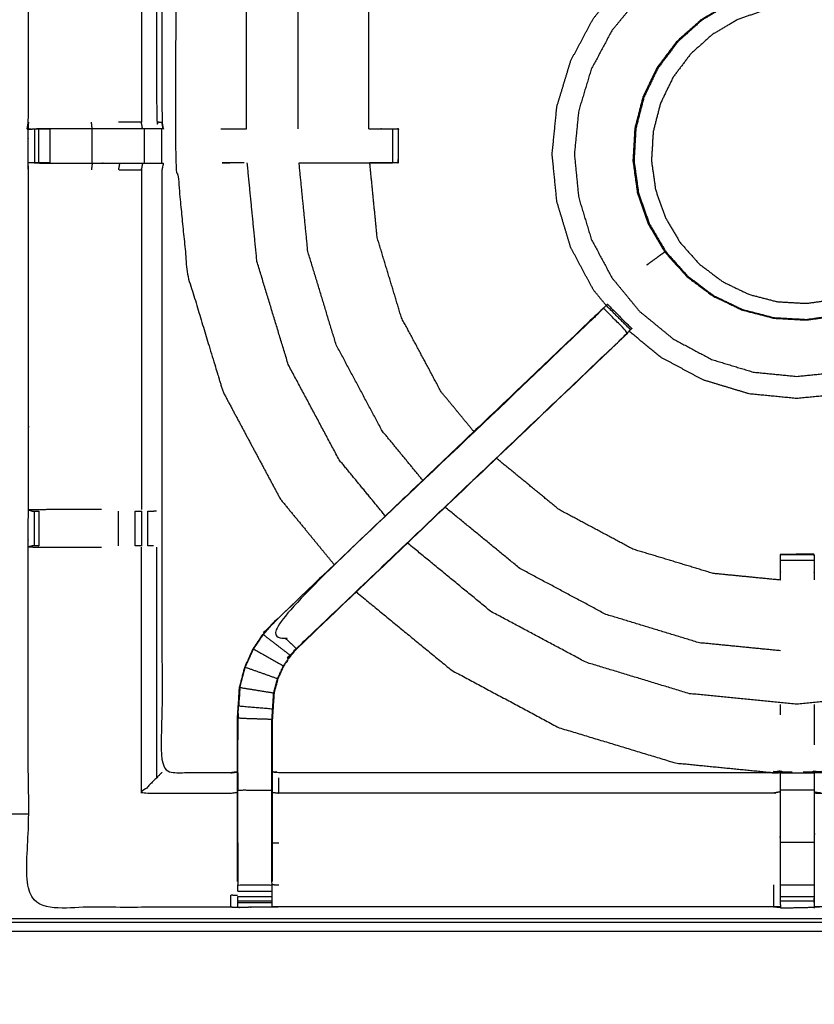
# Model space of a CAD drawing. Units: millimetres. Extents: x -121 to 117, y -102 to 106.
# Drawn here: x -66 to -51, y 37 to 55 of the extents above; entities that cross this region are included whole.
import ezdxf

# ---------------------------------------------------------------- set-up
doc = ezdxf.new("R2010")
doc.units = ezdxf.units.MM
doc.header["$MEASUREMENT"] = 0
doc.layers.add('PROIEZIONI 2D$Visible$Curves', color=7, linetype='Continuous', true_color=0x000000)
doc.layers.add('PROIEZIONI 2D$Visible$SceneSilhouetteCurves', color=7, linetype='Continuous', lineweight=50, true_color=0x000000)

msp = doc.modelspace()

# ---------------------------------------------------------------- linework, layer by layer
at = {"layer": 'PROIEZIONI 2D$Visible$Curves', "color": 18, "lineweight": -3, "true_color": 0x000000}
for points, knots in [([(-86.762, 102.782), (-84.975, 102.782), (-83.189, 102.782), (-75.483, 102.782), (-67.778, 102.782), (-66.013, 102.782), (-64.249, 102.782), (-51.522, 102.782), (-38.796, 102.782), (-36.727, 102.782), (-34.657, 102.782), (-14.768, 102.782), (5.122, 102.782), (5.175, 102.768), (5.227, 102.753), (5.264, 102.715), (5.3, 102.676), (5.313, 102.622), (5.326, 102.567), (5.323, 69.175), (5.321, 35.784), (5.283, 35.454), (5.245, 35.124), (5.135, 34.81), (5.025, 34.496), (4.849, 34.214), (4.672, 33.932), (4.437, 33.697), (4.202, 33.461), (3.921, 33.283), (3.639, 33.106), (3.325, 32.995), (3.012, 32.885), (2.68, 32.848), (2.349, 32.81), (-16.154, 32.81), (-34.657, 32.81), (-36.727, 32.81), (-38.796, 32.81), (-51.522, 32.81), (-64.249, 32.81), (-66.013, 32.81), (-67.778, 32.81), (-75.483, 32.81), (-83.189, 32.81), (-84.975, 32.81), (-86.762, 32.81), (-99.994, 32.81), (-113.226, 32.81), (-113.557, 32.848), (-113.888, 32.885), (-114.202, 32.995), (-114.516, 33.106), (-114.797, 33.283), (-115.079, 33.461), (-115.314, 33.697), (-115.549, 33.932), (-115.725, 34.214), (-115.902, 34.496), (-116.012, 34.81), (-116.121, 35.124), (-116.16, 35.454), (-116.198, 35.784), (-116.2, 69.175), (-116.202, 102.567), (-116.19, 102.622), (-116.177, 102.676), (-116.141, 102.715), (-116.104, 102.753), (-116.051, 102.768), (-115.998, 102.782), (-101.38, 102.782), (-86.762, 102.782), (-86.762, 102.81), (-86.762, 102.837), (-86.762, 102.846), (-86.762, 102.856)], [0, 0, 0, 1, 1, 2, 2, 3, 3, 4, 4, 5, 5, 6, 6, 7, 7, 8, 8, 9, 9, 10, 10, 11, 11, 12, 12, 13, 13, 14, 14, 15, 15, 16, 16, 17, 17, 18, 18, 19, 19, 20, 20, 21, 21, 22, 22, 23, 23, 24, 24, 25, 25, 26, 26, 27, 27, 28, 28, 29, 29, 30, 30, 31, 31, 32, 32, 33, 33, 34, 34, 35, 35, 36, 36, 37, 37, 38, 38, 38]), ([(5.052, 102.605), (-14.803, 102.605), (-34.657, 102.605), (-36.727, 102.605), (-38.796, 102.605), (-51.522, 102.605), (-64.249, 102.605), (-66.013, 102.605), (-67.778, 102.605), (-75.483, 102.605), (-83.189, 102.605), (-84.975, 102.605), (-86.762, 102.605), (-101.345, 102.605), (-115.929, 102.605), (-115.988, 102.587), (-116.048, 102.569), (-116.084, 102.527), (-116.121, 102.484), (-116.132, 102.418), (-116.143, 102.352), (-116.134, 69.118), (-116.126, 35.884), (-116.087, 35.563), (-116.047, 35.242), (-115.94, 34.937), (-115.834, 34.631), (-115.662, 34.355), (-115.49, 34.079), (-115.262, 33.847), (-115.033, 33.616), (-114.759, 33.441), (-114.485, 33.266), (-114.179, 33.158), (-113.873, 33.049), (-113.547, 33.012), (-113.222, 32.974), (-99.992, 32.974), (-86.762, 32.974), (-84.975, 32.974), (-83.189, 32.974), (-75.483, 32.974), (-67.778, 32.974), (-66.013, 32.974), (-64.249, 32.974), (-51.522, 32.974), (-38.796, 32.974), (-36.727, 32.974), (-34.657, 32.974), (-16.156, 32.974), (2.345, 32.974), (2.67, 33.012), (2.996, 33.049), (3.302, 33.158), (3.608, 33.266), (3.882, 33.441), (4.157, 33.616), (4.385, 33.847), (4.614, 34.079), (4.785, 34.355), (4.957, 34.631), (5.064, 34.937), (5.171, 35.242), (5.21, 35.563), (5.249, 35.884), (5.258, 69.118), (5.266, 102.352), (5.255, 102.418), (5.244, 102.484), (5.208, 102.527), (5.171, 102.569), (5.112, 102.587), (5.052, 102.605)], [0, 0, 0, 1, 1, 2, 2, 3, 3, 4, 4, 5, 5, 6, 6, 7, 7, 8, 8, 9, 9, 10, 10, 11, 11, 12, 12, 13, 13, 14, 14, 15, 15, 16, 16, 17, 17, 18, 18, 19, 19, 20, 20, 21, 21, 22, 22, 23, 23, 24, 24, 25, 25, 26, 26, 27, 27, 28, 28, 29, 29, 30, 30, 31, 31, 32, 32, 33, 33, 34, 34, 35, 35, 36, 36, 36]), ([(2.761, 38.363), (2.814, 38.415), (2.866, 38.467), (2.905, 38.53), (2.944, 38.592), (2.969, 38.662), (2.993, 38.731), (3.009, 38.87), (3.024, 39.009), (3.024, 66.668), (3.024, 94.328), (3.024, 94.615), (3.024, 94.902), (2.931, 94.902), (2.837, 94.902), (2.432, 94.902), (2.027, 94.902), (-16.315, 94.902), (-34.657, 94.902), (-36.727, 94.902), (-38.796, 94.902), (-51.522, 94.902), (-64.249, 94.902), (-66.013, 94.902), (-67.778, 94.902), (-75.483, 94.902), (-83.189, 94.902), (-84.975, 94.902), (-86.762, 94.902), (-99.833, 94.902), (-112.904, 94.902), (-113.309, 94.902), (-113.714, 94.902), (-113.807, 94.902), (-113.901, 94.902), (-113.901, 94.615), (-113.901, 94.328), (-113.901, 66.668), (-113.901, 39.009), (-113.885, 38.87), (-113.87, 38.731), (-113.845, 38.662), (-113.821, 38.592), (-113.782, 38.53), (-113.743, 38.467), (-113.69, 38.415), (-113.638, 38.363), (-113.576, 38.324), (-113.513, 38.284), (-113.444, 38.26), (-113.374, 38.235), (-113.235, 38.22), (-113.097, 38.204), (-99.929, 38.204), (-86.762, 38.204), (-84.975, 38.204), (-83.189, 38.204), (-75.483, 38.204), (-67.778, 38.204), (-66.013, 38.204), (-64.249, 38.204), (-51.522, 38.204), (-38.796, 38.204), (-36.727, 38.204), (-34.657, 38.204), (-16.219, 38.204), (2.22, 38.204), (2.359, 38.22), (2.497, 38.235), (2.567, 38.26), (2.636, 38.284), (2.699, 38.324), (2.761, 38.363)], [-17, -17, -17, -16, -16, -15, -15, -14, -14, -13, -13, -12, -12, -11, -11, -10, -10, -9, -9, -8, -8, -7, -7, -6, -6, -5, -5, -4, -4, -3, -3, -2, -2, -1, -1, 0, 0, 1, 1, 2, 2, 3, 3, 4, 4, 5, 5, 6, 6, 7, 7, 8, 8, 9, 9, 10, 10, 11, 11, 12, 12, 13, 13, 14, 14, 15, 15, 16, 16, 17, 17, 18, 18, 19, 19, 19]), ([(2.124, 95.15), (-16.266, 95.15), (-34.657, 95.15), (-36.727, 95.15), (-38.796, 95.15), (-51.522, 95.15), (-64.249, 95.15), (-66.013, 95.15), (-67.778, 95.15), (-75.483, 95.15), (-83.189, 95.15), (-84.975, 95.15), (-86.762, 95.15), (-99.881, 95.15), (-113.001, 95.15), (-113.396, 95.152), (-113.79, 95.153), (-113.883, 95.156), (-113.976, 95.159), (-113.987, 94.916), (-113.997, 94.673), (-114.003, 66.765), (-114.009, 38.857), (-113.994, 38.707), (-113.979, 38.557), (-113.95, 38.477), (-113.92, 38.397), (-113.874, 38.326), (-113.827, 38.256), (-113.765, 38.198), (-113.704, 38.14), (-113.631, 38.097), (-113.558, 38.054), (-113.477, 38.028), (-113.396, 38.001), (-113.249, 37.986), (-113.102, 37.97), (-99.932, 37.97), (-86.762, 37.97), (-84.975, 37.97), (-83.189, 37.97), (-75.483, 37.97), (-67.778, 37.97), (-66.013, 37.97), (-64.249, 37.97), (-51.522, 37.97), (-38.796, 37.97), (-36.727, 37.97), (-34.657, 37.97), (-16.216, 37.97), (2.226, 37.97), (2.373, 37.986), (2.52, 38.001), (2.6, 38.028), (2.681, 38.054), (2.754, 38.097), (2.827, 38.14), (2.888, 38.198), (2.95, 38.256), (2.997, 38.326), (3.044, 38.397), (3.073, 38.477), (3.102, 38.557), (3.117, 38.707), (3.133, 38.857), (3.127, 66.765), (3.121, 94.673), (3.11, 94.916), (3.1, 95.159), (3.007, 95.156), (2.914, 95.153), (2.519, 95.152), (2.124, 95.15)], [0, 0, 0, 1, 1, 2, 2, 3, 3, 4, 4, 5, 5, 6, 6, 7, 7, 8, 8, 9, 9, 10, 10, 11, 11, 12, 12, 13, 13, 14, 14, 15, 15, 16, 16, 17, 17, 18, 18, 19, 19, 20, 20, 21, 21, 22, 22, 23, 23, 24, 24, 25, 25, 26, 26, 27, 27, 28, 28, 29, 29, 30, 30, 31, 31, 32, 32, 33, 33, 34, 34, 35, 35, 36, 36, 36]), ([(3.046, 94.977), (3.049, 94.703), (3.053, 94.429), (3.054, 66.697), (3.056, 38.964), (3.041, 38.822), (3.025, 38.68), (2.999, 38.608), (2.973, 38.535), (2.932, 38.47), (2.89, 38.405), (2.836, 38.351), (2.781, 38.298), (2.715, 38.257), (2.65, 38.217), (2.577, 38.192), (2.504, 38.167), (2.363, 38.151), (2.222, 38.136), (-16.218, 38.136), (-34.657, 38.136), (-36.727, 38.136), (-38.796, 38.136), (-51.522, 38.136), (-64.249, 38.136), (-66.013, 38.136), (-67.778, 38.136), (-75.483, 38.136), (-83.189, 38.136), (-84.975, 38.136), (-86.762, 38.136), (-99.93, 38.136), (-113.098, 38.136), (-113.239, 38.151), (-113.381, 38.167), (-113.453, 38.192), (-113.526, 38.217), (-113.592, 38.257), (-113.657, 38.298), (-113.712, 38.351), (-113.767, 38.405), (-113.809, 38.47), (-113.85, 38.535), (-113.876, 38.608), (-113.902, 38.68), (-113.917, 38.822), (-113.933, 38.964), (-113.931, 66.697), (-113.929, 94.429), (-113.926, 94.703), (-113.923, 94.977)], [0, 0, 0, 1, 1, 2, 2, 3, 3, 4, 4, 5, 5, 6, 6, 7, 7, 8, 8, 9, 9, 10, 10, 11, 11, 12, 12, 13, 13, 14, 14, 15, 15, 16, 16, 17, 17, 18, 18, 19, 19, 20, 20, 21, 21, 22, 22, 23, 23, 24, 24, 25, 25, 25]), ([(-65.619, 52.775), (-65.608, 52.836), (-65.596, 52.896), (-65.596, 56.013), (-65.596, 59.13), (-65.597, 59.47), (-65.599, 59.811), (-65.597, 63.134), (-65.596, 66.458), (-63.729, 66.458), (-61.861, 66.458), (-61.797, 66.459), (-61.734, 66.46), (-61.42, 66.456), (-61.106, 66.453), (-61.042, 66.45), (-60.978, 66.448), (-56.418, 66.448), (-51.858, 66.448), (-51.795, 66.459), (-51.731, 66.471)], [-3, -3, -3, -2, -2, -1, -1, 0, 0, 1, 1, 2, 2, 3, 3, 4, 4, 5, 5, 6, 6, 6.997669, 6.997669, 6.997669]), ([(-51.73, 66.471), (-51.42, 66.463), (-51.109, 66.455), (-51.045, 66.451), (-50.982, 66.448), (-46.422, 66.448), (-41.862, 66.448), (-41.798, 66.45), (-41.734, 66.453), (-41.421, 66.456), (-41.107, 66.46), (-41.043, 66.459), (-40.979, 66.458), (-39.112, 66.458), (-37.244, 66.458), (-37.243, 63.134), (-37.242, 59.811), (-37.243, 59.47), (-37.244, 59.13), (-37.244, 56.013), (-37.244, 52.896), (-37.24, 52.834), (-37.237, 52.772)], [7.000617, 7.000617, 7.000617, 8, 8, 9, 9, 10, 10, 11, 11, 12, 12, 13, 13, 14, 14, 15, 15, 16, 16, 17, 17, 17.975357, 17.975357, 17.975357]), ([(-61.741, 63.955), (-61.801, 63.963), (-61.861, 63.97), (-62.497, 63.97), (-63.133, 63.97), (-63.133, 61.896), (-63.133, 59.822), (-63.133, 59.47), (-63.133, 59.119), (-63.133, 56.008), (-63.133, 52.896), (-63.121, 52.836), (-63.109, 52.775), (-63.109, 52.775), (-63.11, 52.775)], [-3, -3, -3, -2, -2, -1, -1, 0, 0, 1, 1, 2, 2, 3, 3, 3.133552, 3.133552, 3.133552]), ([(-62.88, 63.97), (-62.88, 58.138), (-62.88, 52.306), (-62.77, 51.189), (-62.66, 50.072), (-62.335, 48.999), (-62.009, 47.925), (-61.48, 46.935), (-60.951, 45.946), (-60.454, 45.34), (-59.957, 44.734)], [9.172536, 9.172536, 9.172536, 10, 10, 11, 11, 12, 12, 13, 13, 13.698471, 13.698471, 13.698471]), ([(-63.232, 59.123), (-63.232, 56.009), (-63.232, 52.896), (-63.186, 52.896), (-63.14, 52.896), (-63.128, 52.836), (-63.116, 52.775)], [0, 0, 0, 1, 1, 2, 2, 3, 3, 3]), ([(-54.943, 49.514), (-55.061, 49.658), (-55.179, 49.802), (-55.388, 50.192), (-55.596, 50.581), (-55.724, 51.004), (-55.852, 51.427), (-55.896, 51.866), (-55.939, 52.306), (-55.896, 52.745), (-55.852, 53.185), (-55.724, 53.608), (-55.596, 54.031), (-55.388, 54.42), (-55.179, 54.81), (-54.899, 55.151), (-54.619, 55.493), (-54.277, 55.773), (-53.936, 56.053), (-53.546, 56.261), (-53.157, 56.47), (-52.734, 56.598), (-52.311, 56.726), (-51.872, 56.769), (-51.432, 56.813), (-50.993, 56.769), (-50.553, 56.726), (-50.13, 56.598), (-49.708, 56.47), (-49.318, 56.261), (-48.928, 56.053), (-48.587, 55.773), (-48.246, 55.493), (-47.965, 55.151), (-47.685, 54.81), (-47.477, 54.42), (-47.269, 54.031), (-47.14, 53.608), (-47.012, 53.185), (-46.969, 52.745), (-46.926, 52.306), (-46.969, 51.866), (-47.012, 51.427), (-47.14, 51.004), (-47.269, 50.581), (-47.477, 50.192), (-47.685, 49.802), (-47.798, 49.665), (-47.91, 49.528)], [-2.42156, -2.42156, -2.42156, -2, -2, -1, -1, 0, 0, 1, 1, 2, 2, 3, 3, 4, 4, 5, 5, 6, 6, 7, 7, 8, 8, 9, 9, 10, 10, 11, 11, 12, 12, 13, 13, 14, 14, 15, 15, 16, 16, 17, 17, 18, 18, 19, 19, 20, 20, 20.401863, 20.401863, 20.401863]), ([(-55.218, 53.874), (-55.029, 54.228), (-54.84, 54.583), (-54.585, 54.893), (-54.33, 55.204), (-54.019, 55.458), (-53.709, 55.713), (-53.355, 55.903), (-53, 56.092), (-52.616, 56.208), (-52.232, 56.325), (-51.832, 56.364), (-51.432, 56.404), (-51.033, 56.364), (-50.633, 56.325), (-50.248, 56.208), (-49.864, 56.092), (-49.51, 55.903), (-49.156, 55.713), (-48.845, 55.458), (-48.535, 55.204), (-48.28, 54.893), (-48.025, 54.583), (-47.836, 54.228), (-47.646, 53.874), (-47.53, 53.49), (-47.413, 53.105), (-47.374, 52.706), (-47.334, 52.306), (-47.374, 51.906), (-47.413, 51.506), (-47.53, 51.122), (-47.646, 50.738), (-47.836, 50.383), (-48.025, 50.029), (-48.28, 49.719), (-48.535, 49.408), (-48.845, 49.153), (-49.156, 48.899), (-49.51, 48.709), (-49.864, 48.52), (-50.248, 48.403), (-50.633, 48.287), (-51.033, 48.247), (-51.432, 48.208), (-51.832, 48.247), (-52.232, 48.287), (-52.616, 48.403), (-53, 48.52), (-53.355, 48.709), (-53.709, 48.899), (-54.019, 49.153), (-54.33, 49.408), (-54.585, 49.719), (-54.84, 50.029), (-55.029, 50.383), (-55.218, 50.738), (-55.335, 51.122), (-55.451, 51.506), (-55.491, 51.906), (-55.53, 52.306), (-55.491, 52.706), (-55.451, 53.105), (-55.335, 53.49), (-55.218, 53.874)], [0, 0, 0, 1, 1, 2, 2, 3, 3, 4, 4, 5, 5, 6, 6, 7, 7, 8, 8, 9, 9, 10, 10, 11, 11, 12, 12, 13, 13, 14, 14, 15, 15, 16, 16, 17, 17, 18, 18, 19, 19, 20, 20, 21, 21, 22, 22, 23, 23, 24, 24, 25, 25, 26, 26, 27, 27, 28, 28, 29, 29, 30, 30, 31, 31, 32, 32, 32]), ([(-49.304, 54.566), (-49.103, 54.342), (-48.903, 54.118), (-48.751, 53.859), (-48.598, 53.6), (-48.499, 53.316), (-48.4, 53.032), (-48.358, 52.735), (-48.316, 52.437), (-48.333, 52.137), (-48.35, 51.837), (-48.422, 51.55), (-48.493, 51.264), (-48.596, 51.022), (-48.699, 50.781), (-48.81, 50.61), (-48.921, 50.439), (-49.029, 50.315), (-49.137, 50.19), (-49.244, 50.081), (-49.352, 49.972), (-49.5, 49.861), (-49.648, 49.751), (-49.874, 49.634), (-50.099, 49.518), (-50.378, 49.424), (-50.657, 49.33), (-50.955, 49.288), (-51.252, 49.247), (-51.552, 49.263), (-51.852, 49.28), (-52.143, 49.356), (-52.434, 49.431), (-52.705, 49.562), (-52.976, 49.692), (-53.216, 49.873), (-53.456, 50.054), (-53.656, 50.278), (-53.856, 50.502), (-54.008, 50.761), (-54.161, 51.02), (-54.26, 51.304), (-54.359, 51.587), (-54.401, 51.885), (-54.443, 52.182), (-54.426, 52.483), (-54.409, 52.783), (-54.334, 53.074), (-54.258, 53.364), (-54.128, 53.635), (-53.997, 53.906), (-53.817, 54.146), (-53.636, 54.386), (-53.411, 54.586), (-53.187, 54.786), (-52.928, 54.939), (-52.669, 55.091), (-52.386, 55.19), (-52.102, 55.289), (-51.804, 55.331), (-51.507, 55.373), (-51.207, 55.356), (-50.907, 55.339), (-50.616, 55.264), (-50.325, 55.189), (-50.054, 55.058), (-49.784, 54.928), (-49.544, 54.747), (-49.304, 54.566)], [-17, -17, -17, -16, -16, -15, -15, -14, -14, -13, -13, -12, -12, -11, -11, -10, -10, -9, -9, -8, -8, -7, -7, -6, -6, -5, -5, -4, -4, -3, -3, -2, -2, -1, -1, 0, 0, 1, 1, 2, 2, 3, 3, 4, 4, 5, 5, 6, 6, 7, 7, 8, 8, 9, 9, 10, 10, 11, 11, 12, 12, 13, 13, 14, 14, 15, 15, 16, 16, 17, 17, 17]), ([(-54.431, 52.183), (-54.414, 52.481), (-54.397, 52.78), (-54.322, 53.07), (-54.247, 53.36), (-54.117, 53.63), (-53.987, 53.899), (-53.807, 54.138), (-53.627, 54.377), (-53.403, 54.577), (-53.18, 54.776), (-52.922, 54.928), (-52.664, 55.08), (-52.381, 55.179), (-52.099, 55.278), (-51.802, 55.319), (-51.506, 55.361), (-51.207, 55.344), (-50.908, 55.327), (-50.618, 55.252), (-50.328, 55.177), (-50.059, 55.047), (-49.789, 54.917), (-49.55, 54.737), (-49.311, 54.557), (-49.112, 54.334), (-48.912, 54.11), (-48.76, 53.852), (-48.608, 53.594), (-48.51, 53.312), (-48.411, 53.029), (-48.369, 52.733), (-48.328, 52.436), (-48.344, 52.137), (-48.361, 51.838), (-48.432, 51.553), (-48.504, 51.267), (-48.606, 51.027), (-48.709, 50.787), (-48.82, 50.616), (-48.93, 50.446), (-49.038, 50.322), (-49.145, 50.198), (-49.252, 50.089), (-49.359, 49.98), (-49.506, 49.87), (-49.654, 49.76), (-49.879, 49.644), (-50.104, 49.528), (-50.381, 49.435), (-50.659, 49.341), (-50.956, 49.299), (-51.252, 49.258), (-51.551, 49.275), (-51.85, 49.291), (-52.14, 49.366), (-52.43, 49.441), (-52.699, 49.571), (-52.969, 49.701), (-53.208, 49.882), (-53.447, 50.062), (-53.647, 50.285), (-53.846, 50.508), (-53.998, 50.766), (-54.15, 51.024), (-54.249, 51.307), (-54.348, 51.59), (-54.389, 51.886), (-54.431, 52.183)], [0, 0, 0, 1, 1, 2, 2, 3, 3, 4, 4, 5, 5, 6, 6, 7, 7, 8, 8, 9, 9, 10, 10, 11, 11, 12, 12, 13, 13, 14, 14, 15, 15, 16, 16, 17, 17, 18, 18, 19, 19, 20, 20, 21, 21, 22, 22, 23, 23, 24, 24, 25, 25, 26, 26, 27, 27, 28, 28, 29, 29, 30, 30, 31, 31, 32, 32, 33, 33, 34, 34, 34]), ([(-49.55, 50.203), (-49.683, 50.104), (-49.816, 50.005), (-50.018, 49.901), (-50.22, 49.797), (-50.469, 49.713), (-50.719, 49.629), (-50.985, 49.591), (-51.252, 49.554), (-51.521, 49.569), (-51.789, 49.584), (-52.05, 49.652), (-52.31, 49.719), (-52.553, 49.836), (-52.795, 49.953), (-53.01, 50.115), (-53.225, 50.277), (-53.404, 50.477), (-53.583, 50.678), (-53.72, 50.91), (-53.856, 51.142), (-53.945, 51.396), (-54.034, 51.65), (-54.071, 51.916), (-54.109, 52.183), (-54.093, 52.451), (-54.078, 52.72), (-54.011, 52.98), (-53.943, 53.241), (-53.827, 53.483), (-53.71, 53.726), (-53.548, 53.941), (-53.386, 54.155), (-53.185, 54.335), (-52.984, 54.514), (-52.753, 54.65), (-52.521, 54.787), (-52.267, 54.876), (-52.013, 54.965), (-51.746, 55.002), (-51.48, 55.039), (-51.211, 55.024), (-50.943, 55.009), (-50.682, 54.942), (-50.422, 54.874), (-50.179, 54.757), (-49.937, 54.641), (-49.722, 54.479), (-49.507, 54.317), (-49.328, 54.116), (-49.149, 53.915), (-49.012, 53.683), (-48.876, 53.451), (-48.787, 53.198), (-48.698, 52.944), (-48.661, 52.677), (-48.623, 52.411), (-48.638, 52.142), (-48.654, 51.873), (-48.717, 51.617), (-48.781, 51.36), (-48.874, 51.144), (-48.966, 50.928), (-49.066, 50.775), (-49.165, 50.622), (-49.261, 50.51), (-49.358, 50.399), (-49.454, 50.301), (-49.55, 50.203)], [0, 0, 0, 1, 1, 2, 2, 3, 3, 4, 4, 5, 5, 6, 6, 7, 7, 8, 8, 9, 9, 10, 10, 11, 11, 12, 12, 13, 13, 14, 14, 15, 15, 16, 16, 17, 17, 18, 18, 19, 19, 20, 20, 21, 21, 22, 22, 23, 23, 24, 24, 25, 25, 26, 26, 27, 27, 28, 28, 29, 29, 30, 30, 31, 31, 32, 32, 33, 33, 34, 34, 34]), ([(-53.189, 54.785), (-53.193, 54.782), (-53.197, 54.78), (-53.421, 54.58), (-53.645, 54.38), (-53.825, 54.141), (-54.006, 53.901), (-54.136, 53.631), (-54.266, 53.361), (-54.341, 53.07), (-54.416, 52.78), (-54.433, 52.481), (-54.45, 52.181), (-54.409, 51.884), (-54.367, 51.587), (-54.268, 51.304), (-54.169, 51.021), (-54.017, 50.762), (-53.865, 50.504)], [3.983763, 3.983763, 3.983763, 4, 4, 5, 5, 6, 6, 7, 7, 8, 8, 9, 9, 10, 10, 11, 11, 12, 12, 12]), ([(-63.491, 52.775), (-63.502, 52.836), (-63.513, 52.896), (-63.724, 52.896), (-63.935, 52.896)], [0, 0, 0, 1, 1, 2, 2, 2]), ([(-51.733, 38.425), (-51.796, 38.426), (-51.858, 38.426), (-56.418, 38.426), (-60.978, 38.426), (-61.042, 38.423), (-61.106, 38.421), (-61.42, 38.417), (-61.734, 38.413), (-61.797, 38.414), (-61.861, 38.416), (-63.729, 38.416), (-65.596, 38.416), (-65.597, 41.739), (-65.599, 45.062), (-65.597, 45.403), (-65.596, 45.744), (-65.596, 48.881), (-65.596, 52.019), (-65.599, 52.082), (-65.602, 52.145), (-65.601, 52.456), (-65.599, 52.767)], [14.00254, 14.00254, 14.00254, 15, 15, 16, 16, 17, 17, 18, 18, 19, 19, 20, 20, 21, 21, 22, 22, 23, 23, 24, 24, 25, 25, 25]), ([(-65.581, 52.768), (-65.549, 52.769), (-65.517, 52.77), (-65.501, 52.77), (-65.485, 52.77), (-65.445, 52.77), (-65.405, 52.77), (-65.356, 52.77), (-65.307, 52.77), (-65.25, 52.77), (-65.192, 52.77), (-65.192, 52.77), (-65.192, 52.77)], [10.221516, 10.221516, 10.221516, 11, 11, 12, 12, 13, 13, 14, 14, 15, 15, 15.000122, 15.000122, 15.000122]), ([(-63.111, 52.775), (-63.113, 52.775), (-63.116, 52.775), (-63.163, 52.775), (-63.21, 52.775), (-63.35, 52.775), (-63.491, 52.775), (-63.703, 52.775), (-63.915, 52.775), (-64.167, 52.775), (-64.419, 52.775), (-64.804, 52.775), (-65.189, 52.775), (-65.337, 52.772), (-65.485, 52.769)], [3.25342, 3.25342, 3.25342, 4, 4, 5, 5, 6, 6, 7, 7, 8, 8, 9, 9, 9.722087, 9.722087, 9.722087]), ([(-59.317, 52.77), (-59.216, 52.77), (-59.114, 52.77), (-59.051, 52.77), (-58.988, 52.77), (-58.934, 52.77), (-58.881, 52.77), (-58.845, 52.77), (-58.809, 52.77), (-58.793, 52.77), (-58.777, 52.77)], [19.949676, 19.949676, 19.949676, 20, 20, 21, 21, 22, 22, 23, 23, 24, 24, 24]), ([(-58.777, 52.765), (-58.777, 52.455), (-58.777, 52.145), (-58.793, 52.145), (-58.809, 52.145), (-58.845, 52.145), (-58.881, 52.145), (-58.934, 52.145), (-58.988, 52.145), (-59.051, 52.145), (-59.114, 52.145), (-59.208, 52.145), (-59.301, 52.145)], [24.008937, 24.008937, 24.008937, 25, 25, 26, 26, 27, 27, 28, 28, 29, 29, 29.046388, 29.046388, 29.046388]), ([(-58.776, 52.146), (-58.774, 52.454), (-58.771, 52.761), (-58.768, 52.764), (-58.765, 52.768), (-58.779, 52.772), (-58.793, 52.775)], [189.000533, 189.000533, 189.000533, 190, 190, 191, 191, 191.985925, 191.985925, 191.985925]), ([(-37.255, 52.768), (-37.246, 52.768), (-37.237, 52.769), (-37.237, 52.457), (-37.238, 52.145), (-37.241, 52.082), (-37.244, 52.019), (-37.244, 48.881), (-37.244, 45.744), (-37.243, 45.403), (-37.242, 45.062), (-37.243, 41.739), (-37.244, 38.416), (-39.112, 38.416), (-40.979, 38.416), (-41.043, 38.414), (-41.107, 38.413), (-41.421, 38.417), (-41.734, 38.421), (-41.798, 38.423), (-41.862, 38.426), (-46.422, 38.426), (-50.982, 38.426), (-51.045, 38.422), (-51.109, 38.418), (-51.109, 38.41), (-51.11, 38.402)], [-11, -11, -11, -10, -10, -9, -9, -8, -8, -7, -7, -6, -6, -5, -5, -4, -4, -3, -3, -2, -2, -1, -1, 0, 0, 1, 1, 2, 2, 2]), ([(-65.193, 52.145), (-65.25, 52.145), (-65.307, 52.145), (-65.356, 52.145), (-65.405, 52.145), (-65.445, 52.145), (-65.485, 52.145), (-65.501, 52.145), (-65.517, 52.145), (-65.557, 52.145), (-65.596, 52.145)], [34.00242, 34.00242, 34.00242, 35, 35, 36, 36, 37, 37, 38, 38, 38.930857, 38.930857, 38.930857]), ([(-65.486, 52.144), (-65.337, 52.142), (-65.189, 52.14), (-64.804, 52.14), (-64.419, 52.14), (-64.167, 52.14), (-63.915, 52.14), (-63.703, 52.14), (-63.491, 52.14), (-63.35, 52.14), (-63.21, 52.14), (-63.163, 52.14), (-63.116, 52.14), (-63.112, 52.14), (-63.109, 52.14), (-63.121, 52.08), (-63.133, 52.019), (-63.133, 48.887), (-63.133, 45.754), (-63.133, 45.403), (-63.133, 45.052), (-63.133, 42.977), (-63.133, 40.903), (-62.497, 40.903), (-61.861, 40.903), (-61.801, 40.911), (-61.741, 40.919)], [39.281644, 39.281644, 39.281644, 40, 40, 41, 41, 42, 42, 43, 43, 44, 44, 45, 45, 46, 46, 47, 47, 48, 48, 49, 49, 50, 50, 51, 51, 52, 52, 52]), ([(-63.915, 52.14), (-63.925, 52.08), (-63.935, 52.019), (-63.724, 52.019), (-63.513, 52.019)], [0, 0, 0, 1, 1, 2, 2, 2]), ([(-63.491, 52.14), (-63.502, 52.08), (-63.513, 52.019), (-63.513, 48.885), (-63.513, 45.751)], [0, 0, 0, 1, 1, 2, 2, 2]), ([(-59.015, 45.632), (-59.441, 46.151), (-59.867, 46.67), (-60.336, 47.547), (-60.804, 48.424), (-61.093, 49.375), (-61.382, 50.327), (-61.471, 51.236), (-61.561, 52.145)], [23.324794, 23.324794, 23.324794, 24, 24, 25, 25, 26, 26, 26.918549, 26.918549, 26.918549]), ([(-58.325, 46.291), (-58.698, 46.746), (-59.072, 47.201), (-59.497, 47.995), (-59.921, 48.79), (-60.183, 49.651), (-60.444, 50.513), (-60.524, 51.329), (-60.605, 52.145)], [23.346055, 23.346055, 23.346055, 24, 24, 25, 25, 26, 26, 26.910075, 26.910075, 26.910075]), ([(-57.383, 47.189), (-57.686, 47.557), (-57.988, 47.925), (-58.352, 48.607), (-58.717, 49.289), (-58.941, 50.028), (-59.165, 50.768), (-59.233, 51.456), (-59.301, 52.145)], [23.383336, 23.383336, 23.383336, 24, 24, 25, 25, 26, 26, 26.895202, 26.895202, 26.895202]), ([(-54.193, 50.264), (-54.191, 50.265), (-54.189, 50.267), (-54.175, 50.277), (-54.162, 50.287), (-54.131, 50.309), (-54.1, 50.332), (-54.062, 50.36), (-54.023, 50.388), (-53.988, 50.413), (-53.954, 50.439), (-53.929, 50.457), (-53.905, 50.474), (-53.893, 50.483), (-53.881, 50.492), (-53.873, 50.498), (-53.865, 50.504), (-53.665, 50.28), (-53.465, 50.056), (-53.225, 49.876), (-52.986, 49.695), (-52.716, 49.565), (-52.445, 49.435), (-52.442, 49.434), (-52.438, 49.433)], [6, 6, 6, 7, 7, 8, 8, 9, 9, 10, 10, 11, 11, 12, 12, 13, 13, 14, 14, 15, 15, 16, 16, 17, 17, 17.013194, 17.013194, 17.013194]), ([(-54.943, 49.515), (-54.963, 49.496), (-54.983, 49.476), (-55.035, 49.428), (-55.088, 49.379), (-58.104, 46.501), (-61.121, 43.623)], [164.222607, 164.222607, 164.222607, 165, 165, 166, 166, 167, 167, 167]), ([(-54.714, 48.852), (-54.668, 48.897), (-54.622, 48.941), (-54.584, 48.979), (-54.547, 49.017), (-54.77, 49.24), (-54.993, 49.464), (-55.031, 49.426), (-55.069, 49.388), (-55.114, 49.343), (-55.158, 49.299), (-58.137, 46.459), (-61.116, 43.618), (-60.886, 43.404), (-60.656, 43.189)], [0, 0, 0, 1, 1, 2, 2, 3, 3, 4, 4, 5, 5, 6, 6, 7, 7, 7]), ([(-57.383, 47.188), (-56.252, 48.266), (-55.122, 49.344), (-55.068, 49.394), (-55.015, 49.444)], [77.623143, 77.623143, 77.623143, 78, 78, 78.83291, 78.83291, 78.83291]), ([(-54.942, 49.515), (-54.942, 49.515), (-54.942, 49.515), (-54.931, 49.526), (-54.92, 49.537), (-54.697, 49.314), (-54.473, 49.09), (-54.484, 49.079), (-54.496, 49.068), (-54.496, 49.068), (-54.496, 49.068)], [79.997755, 79.997755, 79.997755, 80, 80, 81, 81, 82, 82, 83, 83, 83.00411, 83.00411, 83.00411]), ([(-54.561, 49.002), (-54.615, 48.945), (-54.669, 48.888), (-57.66, 46.036), (-60.651, 43.184), (-60.705, 43.121), (-60.76, 43.058), (-60.824, 42.963), (-60.889, 42.868), (-60.943, 42.75), (-60.996, 42.632), (-61.014, 42.565), (-61.032, 42.498), (-61.05, 42.431), (-61.067, 42.364), (-61.077, 42.22), (-61.086, 42.077), (-61.092, 41.981), (-61.099, 41.886), (-61.099, 41.403), (-61.099, 40.919)], [84.116585, 84.116585, 84.116585, 85, 85, 86, 86, 87, 87, 88, 88, 89, 89, 90, 90, 91, 91, 92, 92, 93, 93, 93.967299, 93.967299, 93.967299]), ([(-54.669, 48.888), (-54.651, 48.905), (-54.632, 48.923), (-54.596, 48.962), (-54.56, 49.001), (-54.528, 49.034), (-54.496, 49.068)], [159.993968, 159.993968, 159.993968, 160, 160, 161, 161, 161.795199, 161.795199, 161.795199]), ([(-48.328, 49.052), (-48.628, 48.805), (-48.928, 48.559), (-49.318, 48.35), (-49.708, 48.142), (-50.13, 48.014), (-50.553, 47.886), (-50.993, 47.842), (-51.432, 47.799), (-51.872, 47.842), (-52.311, 47.886), (-52.734, 48.014), (-53.157, 48.142), (-53.546, 48.35), (-53.936, 48.559), (-54.229, 48.799), (-54.522, 49.04)], [21.120417, 21.120417, 21.120417, 22, 22, 23, 23, 24, 24, 25, 25, 26, 26, 27, 27, 28, 28, 28.858655, 28.858655, 28.858655]), ([(-60.651, 43.184), (-60.653, 43.187), (-60.656, 43.189), (-57.685, 46.02), (-54.714, 48.852), (-54.691, 48.87), (-54.669, 48.888)], [0, 0, 0, 1, 1, 2, 2, 3, 3, 3]), ([(-61.741, 38.892), (-61.741, 39.247), (-61.741, 39.603), (-61.741, 39.847), (-61.741, 40.091), (-61.741, 40.335), (-61.741, 40.579), (-61.741, 40.732), (-61.741, 40.886), (-61.741, 41.396), (-61.741, 41.907), (-61.733, 42.018), (-61.726, 42.13), (-61.715, 42.298), (-61.704, 42.467), (-61.679, 42.562), (-61.654, 42.657), (-61.629, 42.752), (-61.604, 42.848), (-61.527, 43.015), (-61.451, 43.183), (-61.361, 43.316), (-61.271, 43.449), (-61.196, 43.536), (-61.121, 43.623), (-59.252, 45.406), (-57.383, 47.188)], [65, 65, 65, 66, 66, 67, 67, 68, 68, 69, 69, 70, 70, 71, 71, 72, 72, 73, 73, 74, 74, 75, 75, 76, 76, 77, 77, 77.623143, 77.623143, 77.623143]), ([(-51.733, 44.451), (-52.352, 44.512), (-52.97, 44.573), (-53.71, 44.797), (-54.45, 45.021), (-55.131, 45.386), (-55.813, 45.75), (-56.39, 46.224), (-56.967, 46.697)], [19.195521, 19.195521, 19.195521, 20, 20, 21, 21, 22, 22, 22.96606, 22.96606, 22.96606]), ([(-51.733, 43.147), (-52.479, 43.221), (-53.225, 43.294), (-54.087, 43.556), (-54.948, 43.817), (-55.743, 44.242), (-56.537, 44.666), (-57.225, 45.231), (-57.913, 45.795)], [19.167801, 19.167801, 19.167801, 20, 20, 21, 21, 22, 22, 22.988212, 22.988212, 22.988212]), ([(-64.248, 45.751), (-64.34, 45.751), (-64.433, 45.751), (-64.81, 45.751), (-65.188, 45.751), (-65.392, 45.747), (-65.596, 45.744), (-65.558, 45.734), (-65.521, 45.724), (-65.503, 45.724), (-65.485, 45.724), (-65.445, 45.724), (-65.406, 45.724), (-65.406, 45.724), (-65.406, 45.724)], [12.62956, 12.62956, 12.62956, 13, 13, 14, 14, 15, 15, 16, 16, 17, 17, 18, 18, 18.001484, 18.001484, 18.001484]), ([(-63.395, 45.724), (-63.36, 45.724), (-63.324, 45.724), (-63.308, 45.724), (-63.293, 45.724), (-63.263, 45.726), (-63.234, 45.728)], [6.007251, 6.007251, 6.007251, 7, 7, 8, 8, 8.386399, 8.386399, 8.386399]), ([(-65.406, 45.082), (-65.406, 45.082), (-65.406, 45.082), (-65.445, 45.082), (-65.485, 45.082), (-65.502, 45.082), (-65.518, 45.082), (-65.557, 45.072), (-65.596, 45.063)], [8.999966, 8.999966, 8.999966, 9, 9, 10, 10, 11, 11, 11.96116, 11.96116, 11.96116]), ([(-65.595, 45.062), (-65.392, 45.059), (-65.188, 45.055), (-64.81, 45.055), (-64.433, 45.055), (-64.341, 45.055), (-64.249, 45.055)], [12.007693, 12.007693, 12.007693, 13, 13, 14, 14, 14.37005, 14.37005, 14.37005]), ([(-63.501, 45.082), (-63.501, 45.082), (-63.502, 45.082), (-63.565, 45.082), (-63.628, 45.082)], [2.996524, 2.996524, 2.996524, 3, 3, 3.997726, 3.997726, 3.997726]), ([(-63.291, 45.082), (-63.307, 45.082), (-63.322, 45.082), (-63.358, 45.082), (-63.394, 45.082)], [0, 0, 0, 1, 1, 1.997371, 1.997371, 1.997371]), ([(-44.247, 45.147), (-44.253, 45.14), (-44.259, 45.133), (-45.028, 44.502), (-45.796, 43.871), (-46.673, 43.402), (-47.55, 42.934), (-48.502, 42.645), (-49.453, 42.356), (-50.443, 42.259), (-51.432, 42.162), (-52.422, 42.259), (-53.411, 42.356), (-54.363, 42.645), (-55.314, 42.934), (-56.191, 43.402), (-57.068, 43.871), (-57.837, 44.502), (-58.605, 45.133), (-58.606, 45.133), (-58.606, 45.134)], [14.990626, 14.990626, 14.990626, 15, 15, 16, 16, 17, 17, 18, 18, 19, 19, 20, 20, 21, 21, 22, 22, 23, 23, 23.000737, 23.000737, 23.000737]), ([(-51.108, 44.92), (-51.113, 44.926), (-51.117, 44.932), (-51.424, 44.926), (-51.731, 44.921), (-51.732, 44.92), (-51.733, 44.92)], [106.092308, 106.092308, 106.092308, 107, 107, 108, 108, 109, 109, 109]), ([(-51.733, 44.451), (-51.733, 44.517), (-51.733, 44.583), (-51.733, 44.646), (-51.733, 44.709), (-51.733, 44.763), (-51.733, 44.816), (-51.733, 44.852), (-51.733, 44.888), (-51.733, 44.904), (-51.733, 44.92)], [131.964247, 131.964247, 131.964247, 132, 132, 133, 133, 134, 134, 135, 135, 136, 136, 136]), ([(-51.733, 44.92), (-51.42, 44.92), (-51.107, 44.92), (-51.107, 44.904), (-51.107, 44.888), (-51.107, 44.852), (-51.107, 44.816), (-51.107, 44.763), (-51.107, 44.709), (-51.107, 44.646), (-51.107, 44.583), (-51.107, 44.518), (-51.107, 44.453)], [109.000785, 109.000785, 109.000785, 110, 110, 111, 111, 112, 112, 113, 113, 114, 114, 114.035128, 114.035128, 114.035128]), ([(-51.677, 44.921), (-51.704, 44.921), (-51.731, 44.921), (-51.731, 44.92), (-51.731, 44.92)], [0.9133114, 0.9133114, 0.9133114, 1, 1, 1.00050015, 1.00050015, 1.00050015]), ([(-59.548, 44.236), (-59.538, 44.224), (-59.527, 44.211), (-58.66, 43.499), (-57.792, 42.787), (-56.803, 42.258), (-55.813, 41.729), (-54.739, 41.404), (-53.666, 41.078), (-52.777, 40.99), (-51.889, 40.903)], [13.985372, 13.985372, 13.985372, 14, 14, 15, 15, 16, 16, 17, 17, 17.795455, 17.795455, 17.795455]), ([(-61.445, 43.18), (-61.355, 43.312), (-61.265, 43.445), (-61.015, 43.253), (-60.765, 43.062)], [0, 0, 0, 1, 1, 2, 2, 2]), ([(-61.597, 42.845), (-61.521, 43.013), (-61.445, 43.18), (-61.17, 43.025), (-60.895, 42.871)], [0, 0, 0, 1, 1, 2, 2, 2]), ([(-61.067, 42.364), (-61.07, 42.364), (-61.074, 42.365), (-61.056, 42.432), (-61.038, 42.499), (-61.02, 42.567), (-61.002, 42.634), (-60.948, 42.752), (-60.895, 42.871), (-60.83, 42.966), (-60.765, 43.062), (-60.71, 43.125), (-60.656, 43.189)], [0, 0, 0, 1, 1, 2, 2, 3, 3, 4, 4, 5, 5, 6, 6, 6]), ([(-61.074, 42.365), (-61.386, 42.415), (-61.698, 42.466), (-61.673, 42.561), (-61.648, 42.656), (-61.622, 42.751), (-61.597, 42.845), (-61.3, 42.74), (-61.002, 42.634)], [0, 0, 0, 1, 1, 2, 2, 3, 3, 4, 4, 4]), ([(-61.698, 42.466), (-61.709, 42.298), (-61.72, 42.13), (-61.406, 42.104), (-61.092, 42.077)], [0, 0, 0, 1, 1, 2, 2, 2]), ([(-61.698, 42.457), (-61.703, 42.379), (-61.707, 42.301), (-61.708, 42.296), (-61.709, 42.291)], [173, 173, 173, 174, 174, 174.131916, 174.131916, 174.131916]), ([(-61.099, 39.603), (-61.102, 39.603), (-61.105, 39.603), (-61.105, 39.847), (-61.105, 40.091), (-61.105, 40.335), (-61.105, 40.579), (-61.105, 40.736), (-61.105, 40.894), (-61.105, 41.39), (-61.105, 41.886), (-61.099, 41.982), (-61.092, 42.077), (-61.083, 42.221), (-61.074, 42.365)], [0, 0, 0, 1, 1, 2, 2, 3, 3, 4, 4, 5, 5, 6, 6, 7, 7, 7]), ([(-61.734, 40.894), (-61.734, 41.4), (-61.734, 41.906), (-61.42, 41.896), (-61.105, 41.886)], [0, 0, 0, 1, 1, 2, 2, 2]), ([(-63.133, 40.903), (-63.136, 40.899), (-63.14, 40.896), (-63.186, 40.85), (-63.232, 40.804), (-63.372, 40.663), (-63.513, 40.522), (-62.687, 40.522), (-61.861, 40.522), (-61.801, 40.529), (-61.741, 40.536)], [0, 0, 0, 1, 1, 2, 2, 3, 3, 4, 4, 5, 5, 5]), ([(-61.741, 40.886), (-61.738, 40.89), (-61.734, 40.894), (-61.734, 40.736), (-61.734, 40.579), (-61.42, 40.579), (-61.105, 40.579)], [0, 0, 0, 1, 1, 2, 2, 3, 3, 3]), ([(-61.099, 40.919), (-61.038, 40.911), (-60.978, 40.903), (-56.418, 40.903), (-51.858, 40.903), (-51.798, 40.915), (-51.738, 40.926), (-51.738, 40.923), (-51.738, 40.92), (-51.738, 40.873), (-51.738, 40.826), (-51.738, 40.685), (-51.738, 40.545), (-51.738, 40.332), (-51.738, 40.12), (-51.738, 39.868), (-51.738, 39.616), (-51.738, 39.225), (-51.738, 38.833), (-51.735, 38.629), (-51.733, 38.426)], [111, 111, 111, 112, 112, 113, 113, 114, 114, 115, 115, 116, 116, 117, 117, 118, 118, 119, 119, 120, 120, 120.999049, 120.999049, 120.999049]), ([(-61.099, 40.918), (-61.099, 40.902), (-61.099, 40.886), (-61.099, 40.732), (-61.099, 40.579), (-61.099, 40.335), (-61.099, 40.091), (-61.099, 39.847), (-61.099, 39.603), (-61.099, 39.247), (-61.099, 38.892)], [93.968307, 93.968307, 93.968307, 94, 94, 95, 95, 96, 96, 97, 97, 98, 98, 98]), ([(-51.858, 40.903), (-51.858, 40.899), (-51.858, 40.896), (-56.418, 40.896), (-60.978, 40.896)], [0, 0, 0, 1, 1, 2, 2, 2]), ([(-51.108, 38.505), (-51.105, 38.669), (-51.102, 38.833), (-51.102, 39.225), (-51.102, 39.616), (-51.102, 39.868), (-51.102, 40.12), (-51.102, 40.332), (-51.102, 40.545), (-51.102, 40.685), (-51.102, 40.826), (-51.102, 40.873), (-51.102, 40.92), (-51.102, 40.923), (-51.102, 40.926), (-51.042, 40.915), (-50.982, 40.903), (-46.422, 40.903), (-41.862, 40.903), (-41.802, 40.911), (-41.742, 40.919)], [124.208824, 124.208824, 124.208824, 125, 125, 126, 126, 127, 127, 128, 128, 129, 129, 130, 130, 131, 131, 132, 132, 133, 133, 134, 134, 134]), ([(-61.099, 40.536), (-61.038, 40.529), (-60.978, 40.522), (-60.978, 40.663), (-60.978, 40.804)], [0, 0, 0, 1, 1, 2, 2, 2]), ([(-61.741, 39.603), (-61.738, 39.603), (-61.734, 39.603), (-61.734, 39.847), (-61.734, 40.091), (-61.734, 40.335), (-61.734, 40.579)], [0, 0, 0, 1, 1, 2, 2, 3, 3, 3]), ([(-51.738, 40.545), (-51.798, 40.533), (-51.858, 40.522), (-56.418, 40.522), (-60.978, 40.522)], [0, 0, 0, 1, 1, 2, 2, 2]), ([(-51.102, 40.545), (-51.042, 40.533), (-50.982, 40.522), (-46.422, 40.522), (-41.862, 40.522), (-41.802, 40.529), (-41.742, 40.536)], [0, 0, 0, 1, 1, 2, 2, 3, 3, 3]), ([(-61.734, 39.603), (-61.734, 39.217), (-61.734, 38.83), (-61.42, 38.83), (-61.105, 38.83), (-61.105, 39.217), (-61.105, 39.603)], [0, 0, 0, 1, 1, 2, 2, 3, 3, 3]), ([(-61.734, 38.716), (-61.734, 38.716), (-61.734, 38.716), (-61.734, 38.773), (-61.734, 38.83), (-61.734, 38.83), (-61.734, 38.83)], [62.999272, 62.999272, 62.999272, 63, 63, 64, 64, 64.000696, 64.000696, 64.000696]), ([(-61.105, 38.83), (-61.105, 38.83), (-61.105, 38.83), (-61.105, 38.773), (-61.105, 38.716), (-61.105, 38.667), (-61.105, 38.617), (-61.105, 38.577), (-61.105, 38.537), (-61.105, 38.521), (-61.105, 38.506), (-61.105, 38.463), (-61.106, 38.421)], [98.999443, 98.999443, 98.999443, 99, 99, 100, 100, 101, 101, 102, 102, 103, 103, 104, 104, 104]), ([(-61.104, 38.506), (-61.102, 38.67), (-61.099, 38.834), (-61.099, 38.834), (-61.099, 38.834)], [104.2061255, 104.2061255, 104.2061255, 105, 105, 105.0006037, 105.0006037, 105.0006037]), ([(-51.732, 38.462), (-51.733, 38.483), (-51.733, 38.505), (-51.733, 38.521), (-51.733, 38.536), (-51.733, 38.576), (-51.733, 38.616), (-51.733, 38.666), (-51.733, 38.715), (-51.733, 38.772), (-51.733, 38.829)], [122.576836, 122.576836, 122.576836, 123, 123, 124, 124, 125, 125, 126, 126, 126.997591, 126.997591, 126.997591]), ([(-51.107, 38.829), (-51.107, 38.772), (-51.107, 38.715), (-51.107, 38.666), (-51.107, 38.616), (-51.107, 38.576), (-51.107, 38.536), (-51.107, 38.521), (-51.107, 38.505), (-51.108, 38.461), (-51.109, 38.418)], [119.002135, 119.002135, 119.002135, 120, 120, 121, 121, 122, 122, 123, 123, 124, 124, 124]), ([(-61.861, 38.416), (-61.861, 38.529), (-61.861, 38.643), (-61.801, 38.643), (-61.741, 38.642)], [0, 0, 0, 1, 1, 2, 2, 2]), ([(-61.734, 38.413), (-61.734, 38.46), (-61.734, 38.506), (-61.734, 38.521), (-61.734, 38.537), (-61.734, 38.577), (-61.734, 38.617)], [59, 59, 59, 60, 60, 61, 61, 61.998243, 61.998243, 61.998243]), ([(-51.858, 38.426), (-51.795, 38.421), (-51.732, 38.416), (-51.732, 38.416), (-51.731, 38.416)], [10.0029753, 10.0029753, 10.0029753, 11, 11, 11.0017191, 11.0017191, 11.0017191]), ([(-51.733, 38.425), (-51.733, 38.425), (-51.733, 38.425), (-51.732, 38.414), (-51.731, 38.404), (-51.731, 38.413), (-51.731, 38.423)], [120.999853, 120.999853, 120.999853, 121, 121, 122, 122, 122.18804, 122.18804, 122.18804]), ([(-51.108, 38.43), (-51.108, 38.43), (-51.107, 38.43), (-51.108, 38.424), (-51.109, 38.418)], [11.998636, 11.998636, 11.998636, 12, 12, 13, 13, 13])]:
    msp.add_open_spline(points, degree=2, knots=knots, dxfattribs=at)
at = {"layer": 'PROIEZIONI 2D$Visible$Curves', "color": 18, "true_color": 0x000000}
msp.add_open_spline([(-115.573, 33.872), (-115.751, 34.156), (-115.93, 34.44), (-116.041, 34.758), (-116.152, 35.075), (-116.19, 35.408), (-116.227, 35.742), (-116.227, 69.199), (-116.227, 102.656), (-116.214, 102.706), (-116.2, 102.756), (-116.164, 102.793), (-116.127, 102.829), (-116.077, 102.843), (-116.027, 102.856), (-101.394, 102.856), (-86.762, 102.856), (-84.975, 102.856), (-83.189, 102.856), (-75.483, 102.856), (-67.778, 102.856), (-66.013, 102.856), (-64.249, 102.856), (-51.522, 102.856), (-38.796, 102.856), (-36.727, 102.856), (-34.657, 102.856), (-14.753, 102.856), (5.151, 102.856), (5.201, 102.843), (5.251, 102.829), (5.287, 102.793), (5.324, 102.756), (5.337, 102.706), (5.351, 102.656), (5.351, 69.199), (5.351, 35.742), (5.313, 35.408), (5.275, 35.075), (5.164, 34.758), (5.053, 34.44), (4.875, 34.156), (4.696, 33.872), (4.459, 33.634), (4.221, 33.397), (3.937, 33.218), (3.652, 33.039), (3.335, 32.928), (3.018, 32.817), (2.684, 32.78), (2.351, 32.742), (0.654, 32.742), (-1.043, 32.742)], degree=2, knots=[19, 19, 19, 20, 20, 21, 21, 22, 22, 23, 23, 24, 24, 25, 25, 26, 26, 27, 27, 28, 28, 29, 29, 30, 30, 31, 31, 32, 32, 33, 33, 34, 34, 35, 35, 36, 36, 37, 37, 38, 38, 39, 39, 40, 40, 41, 41, 42, 42, 43, 43, 44, 44, 44.091694, 44.091694, 44.091694], dxfattribs=at)
at = {"layer": 'PROIEZIONI 2D$Visible$Curves', "color": 18, "lineweight": -3, "true_color": 0x000000}
for points in [[(-61.577, 52.77), (-61.577, 57.368), (-61.577, 61.967)], [(-60.621, 52.77), (-60.621, 56.772), (-60.621, 60.773)], [(-59.317, 52.77), (-59.317, 56.15), (-59.317, 59.529)], [(-63.513, 59.123), (-63.513, 56.009), (-63.513, 52.896)], [(-65.596, 52.896), (-65.598, 52.831), (-65.599, 52.767)], [(-64.419, 52.775), (-64.426, 52.836), (-64.433, 52.896)], [(-63.11, 52.775), (-63.122, 52.836), (-63.133, 52.896)], [(-65.619, 52.775), (-65.617, 52.77), (-65.615, 52.765)], [(-65.615, 52.765), (-65.607, 52.766), (-65.599, 52.767)], [(-65.615, 52.765), (-65.607, 52.766), (-65.599, 52.766)], [(-65.599, 52.767), (-65.59, 52.767), (-65.582, 52.768)], [(-65.545, 52.768), (-65.563, 52.768), (-65.582, 52.767)], [(-65.485, 52.77), (-65.485, 52.458), (-65.485, 52.145)], [(-65.405, 52.145), (-65.405, 52.458), (-65.405, 52.77)], [(-65.192, 52.145), (-65.192, 52.458), (-65.192, 52.77)], [(-64.419, 52.145), (-64.419, 52.458), (-64.419, 52.77)], [(-63.452, 52.145), (-63.452, 52.458), (-63.452, 52.77)], [(-63.136, 52.77), (-63.136, 52.77), (-63.136, 52.77)], [(-63.136, 52.145), (-63.136, 52.458), (-63.136, 52.77)], [(-63.109, 52.768), (-63.109, 52.769), (-63.109, 52.77)], [(-63.102, 52.77), (-63.104, 52.769), (-63.106, 52.768)], [(-63.102, 52.768), (-63.102, 52.769), (-63.102, 52.77)], [(-62.05, 52.77), (-61.813, 52.77), (-61.577, 52.77)], [(-58.881, 52.77), (-58.881, 52.458), (-58.881, 52.145)], [(-64.419, 52.14), (-64.426, 52.08), (-64.433, 52.019)], [(-62.026, 52.145), (-62.026, 52.146), (-62.026, 52.147)], [(-61.617, 52.145), (-61.821, 52.145), (-62.026, 52.145)], [(-62.025, 52.147), (-61.952, 52.146), (-61.88, 52.145)], [(-60.605, 52.145), (-59.743, 52.146), (-58.881, 52.146)], [(-54.496, 49.068), (-54.719, 49.291), (-54.942, 49.515)], [(-54.919, 49.537), (-54.92, 49.537), (-54.92, 49.537)], [(-54.632, 48.923), (-54.632, 48.925), (-54.633, 48.927)], [(-65.485, 45.082), (-65.485, 45.403), (-65.485, 45.724)], [(-65.406, 45.724), (-65.406, 45.403), (-65.406, 45.082)], [(-63.935, 45.082), (-63.935, 45.403), (-63.935, 45.724)], [(-63.628, 45.724), (-63.565, 45.724), (-63.502, 45.724)], [(-63.628, 45.082), (-63.628, 45.403), (-63.628, 45.724)], [(-63.502, 45.082), (-63.502, 45.403), (-63.502, 45.724)], [(-63.395, 45.082), (-63.395, 45.403), (-63.396, 45.724)], [(-63.513, 40.522), (-63.513, 42.789), (-63.513, 45.055)], [(-63.232, 45.055), (-63.232, 42.93), (-63.232, 40.804)], [(-51.728, 44.92), (-51.422, 44.926), (-51.117, 44.932)], [(-51.733, 44.816), (-51.42, 44.816), (-51.107, 44.816)], [(-61.265, 43.445), (-61.191, 43.532), (-61.116, 43.618)], [(-61.116, 43.618), (-61.119, 43.621), (-61.121, 43.623)], [(-61.734, 41.906), (-61.727, 42.018), (-61.72, 42.13)], [(-51.733, 41.967), (-51.733, 42.061), (-51.733, 42.156)], [(-51.107, 42.156), (-51.107, 41.786), (-51.107, 41.415)], [(-61.729, 41.991), (-61.73, 41.949), (-61.732, 41.906)], [(-61.732, 41.896), (-61.733, 41.7), (-61.734, 41.504)], [(-61.861, 40.896), (-61.801, 40.904), (-61.741, 40.912)], [(-51.735, 40.929), (-51.797, 40.916), (-51.858, 40.903)], [(-51.858, 40.896), (-51.798, 40.908), (-51.738, 40.92)], [(-51.733, 40.899), (-51.42, 40.899), (-51.107, 40.899)], [(-51.733, 40.584), (-51.42, 40.584), (-51.107, 40.584)], [(-66.229, 40.137), (-65.913, 40.137), (-65.597, 40.137)], [(-61.099, 39.603), (-61.038, 39.603), (-60.978, 39.603)], [(-51.733, 39.616), (-51.42, 39.616), (-51.107, 39.616)], [(-61.734, 38.716), (-61.42, 38.716), (-61.105, 38.716)], [(-61.099, 38.834), (-61.038, 38.833), (-60.978, 38.833)], [(-51.858, 38.833), (-51.858, 38.629), (-51.858, 38.426)], [(-51.733, 38.83), (-51.42, 38.83), (-51.107, 38.83)], [(-61.734, 38.617), (-61.42, 38.617), (-61.105, 38.617)], [(-61.734, 38.537), (-61.42, 38.537), (-61.105, 38.537)], [(-61.734, 38.506), (-61.42, 38.506), (-61.105, 38.506)], [(-51.733, 38.616), (-51.42, 38.616), (-51.107, 38.616)], [(-51.733, 38.536), (-51.42, 38.536), (-51.107, 38.536)], [(-51.731, 38.404), (-51.42, 38.411), (-51.109, 38.418)]]:
    msp.add_open_spline(points, degree=2, dxfattribs=at)
at = {"layer": 'PROIEZIONI 2D$Visible$SceneSilhouetteCurves', "color": 18, "true_color": 0x000000}
msp.add_open_spline([(-115.573, 33.872), (-115.751, 34.156), (-115.93, 34.44), (-116.041, 34.758), (-116.152, 35.075), (-116.19, 35.408), (-116.227, 35.742), (-116.227, 69.199), (-116.227, 102.656), (-116.214, 102.706), (-116.2, 102.756), (-116.164, 102.793), (-116.127, 102.829), (-116.077, 102.843), (-116.027, 102.856), (-101.394, 102.856), (-86.762, 102.856), (-84.975, 102.856), (-83.189, 102.856), (-75.483, 102.856), (-67.778, 102.856), (-66.013, 102.856), (-64.249, 102.856), (-51.522, 102.856), (-38.796, 102.856), (-36.727, 102.856), (-34.657, 102.856), (-14.753, 102.856), (5.151, 102.856), (5.201, 102.843), (5.251, 102.829), (5.287, 102.793), (5.324, 102.756), (5.337, 102.706), (5.351, 102.656), (5.351, 69.199), (5.351, 35.742), (5.313, 35.408), (5.275, 35.075), (5.164, 34.758), (5.053, 34.44), (4.875, 34.156), (4.696, 33.872), (4.459, 33.634), (4.221, 33.397), (3.937, 33.218), (3.652, 33.039), (3.335, 32.928), (3.018, 32.817), (2.684, 32.78), (2.351, 32.742), (0.654, 32.742), (-1.043, 32.742)], degree=2, knots=[19, 19, 19, 20, 20, 21, 21, 22, 22, 23, 23, 24, 24, 25, 25, 26, 26, 27, 27, 28, 28, 29, 29, 30, 30, 31, 31, 32, 32, 33, 33, 34, 34, 35, 35, 36, 36, 37, 37, 38, 38, 39, 39, 40, 40, 41, 41, 42, 42, 43, 43, 44, 44, 44.091694, 44.091694, 44.091694], dxfattribs=at)

doc.saveas('drawing.dxf')
